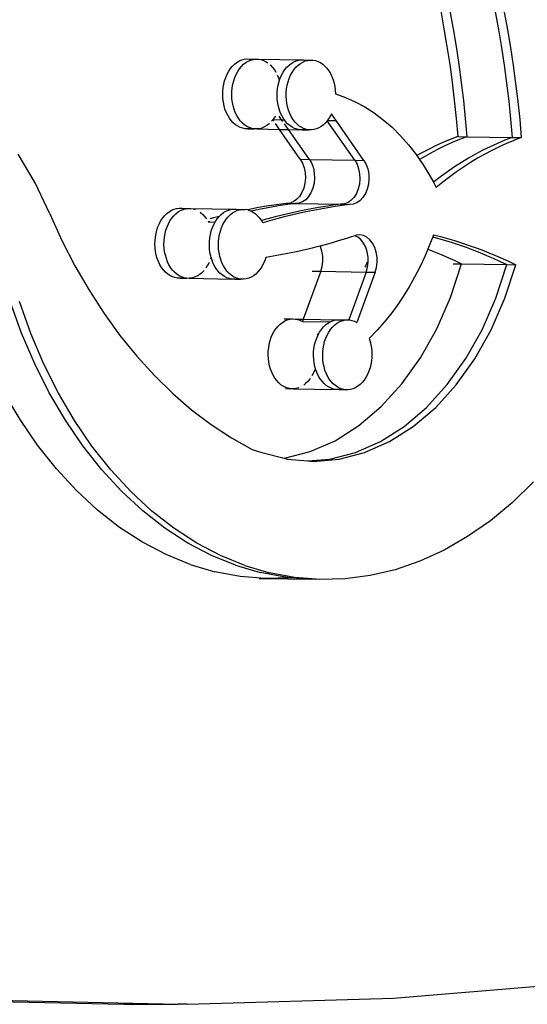
# Model space of a CAD drawing. Extents: x -3.56 to 1.35, y -2.63 to 2.7.
# Drawn here: x -0.61 to -0.53, y -1.15 to -0.99 of the extents above; entities that cross this region are included whole.
import ezdxf

# ---------------------------------------------------------------- set-up
doc = ezdxf.new("R2010")
doc.units = 0
doc.layers.get('0').update_dxf_attribs({"linetype": 'CONTINUOUS'})

msp = doc.modelspace()

# ---------------------------------------------------------------- linework, layer by layer
for p, q in [((-0.53954, -0.99142), (-0.53903, -0.99419)), ((-0.53812, -0.99145), (-0.53761, -0.99421)), ((-0.53102, -0.99157), (-0.53051, -0.99433)), ((-0.5296, -0.99159), (-0.52909, -0.99436)), ((-0.53903, -0.99419), (-0.53856, -0.99698)), ((-0.53761, -0.99421), (-0.53714, -0.997)), ((-0.53051, -0.99433), (-0.53004, -0.99712)), ((-0.52909, -0.99436), (-0.52862, -0.99714)), ((-0.53856, -0.99698), (-0.53813, -0.99978)), ((-0.53714, -0.997), (-0.53671, -0.9998)), ((-0.53004, -0.99712), (-0.52961, -0.99992)), ((-0.52862, -0.99714), (-0.52819, -0.99994)), ((-0.57145, -0.99947), (-0.57108, -0.99925)), ((-0.57108, -0.99925), (-0.57069, -0.99909)), ((-0.57069, -0.99909), (-0.57029, -0.99898)), ((-0.57029, -0.99898), (-0.56989, -0.99893)), ((-0.57003, -0.9995), (-0.56966, -0.99928)), ((-0.56989, -0.99893), (-0.56949, -0.99894)), ((-0.56966, -0.99928), (-0.56927, -0.99911)), ((-0.56949, -0.99894), (-0.56909, -0.99901)), ((-0.56949, -0.99894), (-0.56847, -0.99895)), ((-0.56927, -0.99911), (-0.56901, -0.99904)), ((-0.56909, -0.99901), (-0.56901, -0.99904)), ((-0.56901, -0.99904), (-0.56887, -0.999)), ((-0.56887, -0.999), (-0.56847, -0.99895)), ((-0.56847, -0.99895), (-0.56807, -0.99897)), ((-0.56807, -0.99897), (-0.56767, -0.99904)), ((-0.56807, -0.99897), (-0.56137, -0.99907)), ((-0.56767, -0.99904), (-0.56727, -0.99917)), ((-0.56727, -0.99917), (-0.56689, -0.99936)), ((-0.56689, -0.99936), (-0.5666, -0.99956)), ((-0.56293, -0.99962), (-0.56256, -0.9994)), ((-0.56256, -0.9994), (-0.56217, -0.99923)), ((-0.56217, -0.99923), (-0.56177, -0.99912)), ((-0.56177, -0.99912), (-0.56137, -0.99907)), ((-0.56151, -0.99964), (-0.56114, -0.99942)), ((-0.56137, -0.99907), (-0.56097, -0.99909)), ((-0.56114, -0.99942), (-0.56075, -0.99925)), ((-0.56097, -0.99909), (-0.56057, -0.99916)), ((-0.56097, -0.99909), (-0.55995, -0.9991)), ((-0.56075, -0.99925), (-0.56049, -0.99918)), ((-0.56057, -0.99916), (-0.56049, -0.99918)), ((-0.56049, -0.99918), (-0.56035, -0.99915)), ((-0.56035, -0.99915), (-0.55995, -0.9991)), ((-0.55995, -0.9991), (-0.55955, -0.99911)), ((-0.55955, -0.99911), (-0.55915, -0.99918)), ((-0.55915, -0.99918), (-0.55875, -0.99931)), ((-0.55875, -0.99931), (-0.55837, -0.9995)), ((-0.57298, -1.00133), (-0.57273, -1.00087)), ((-0.57273, -1.00087), (-0.57245, -1.00045)), ((-0.57245, -1.00045), (-0.57214, -1.00008)), ((-0.57214, -1.00008), (-0.57181, -0.99975)), ((-0.57181, -0.99975), (-0.57145, -0.99947)), ((-0.57156, -1.00135), (-0.57131, -1.00089)), ((-0.57131, -1.00089), (-0.57103, -1.00048)), ((-0.57103, -1.00048), (-0.57072, -1.0001)), ((-0.57072, -1.0001), (-0.57039, -0.99977)), ((-0.57039, -0.99977), (-0.57003, -0.9995)), ((-0.56625, -0.99984), (-0.56619, -0.9999)), ((-0.56619, -0.9999), (-0.56587, -1.00025)), ((-0.56587, -1.00025), (-0.56558, -1.00064)), ((-0.56558, -1.00064), (-0.56537, -1.00099)), ((-0.56446, -1.00147), (-0.56421, -1.00101)), ((-0.56421, -1.00101), (-0.56393, -1.0006)), ((-0.56393, -1.0006), (-0.56362, -1.00022)), ((-0.56362, -1.00022), (-0.56329, -0.99989)), ((-0.56329, -0.99989), (-0.56293, -0.99962)), ((-0.56279, -1.00104), (-0.56251, -1.00062)), ((-0.56251, -1.00062), (-0.5622, -1.00024)), ((-0.5622, -1.00024), (-0.56187, -0.99992)), ((-0.56187, -0.99992), (-0.56151, -0.99964)), ((-0.55837, -0.9995), (-0.55801, -0.99975)), ((-0.55801, -0.99975), (-0.55767, -1.00004)), ((-0.55767, -1.00004), (-0.55735, -1.00039)), ((-0.55735, -1.00039), (-0.55706, -1.00078)), ((-0.55706, -1.00078), (-0.5568, -1.00122)), ((-0.53813, -0.99978), (-0.53775, -1.00259)), ((-0.53671, -0.9998), (-0.53633, -1.00261)), ((-0.52961, -0.99992), (-0.52923, -1.00273)), ((-0.52819, -0.99994), (-0.52781, -1.00276)), ((-0.57351, -1.00288), (-0.57337, -1.00234)), ((-0.57337, -1.00234), (-0.57319, -1.00182)), ((-0.57319, -1.00182), (-0.57298, -1.00133)), ((-0.57209, -1.0029), (-0.57195, -1.00236)), ((-0.57195, -1.00236), (-0.57177, -1.00184)), ((-0.57177, -1.00184), (-0.57156, -1.00135)), ((-0.56513, -1.00146), (-0.56509, -1.00154)), ((-0.56509, -1.00154), (-0.5649, -1.00205)), ((-0.56499, -1.00302), (-0.56485, -1.00248)), ((-0.5649, -1.00205), (-0.56481, -1.00236)), ((-0.56485, -1.00248), (-0.56481, -1.00236)), ((-0.56481, -1.00236), (-0.56467, -1.00196)), ((-0.56467, -1.00196), (-0.56446, -1.00147)), ((-0.56357, -1.00304), (-0.56343, -1.0025)), ((-0.56343, -1.0025), (-0.56325, -1.00198)), ((-0.56325, -1.00198), (-0.56304, -1.00149)), ((-0.56304, -1.00149), (-0.56279, -1.00104)), ((-0.5568, -1.00122), (-0.55657, -1.00169)), ((-0.55657, -1.00169), (-0.55638, -1.00219)), ((-0.55638, -1.00219), (-0.55623, -1.00272)), ((-0.57367, -1.00458), (-0.57366, -1.004)), ((-0.57366, -1.004), (-0.5736, -1.00343)), ((-0.5736, -1.00343), (-0.57351, -1.00288)), ((-0.57225, -1.0046), (-0.57224, -1.00403)), ((-0.57224, -1.00403), (-0.57218, -1.00346)), ((-0.57218, -1.00346), (-0.57209, -1.0029)), ((-0.56514, -1.00415), (-0.56508, -1.00358)), ((-0.56508, -1.00358), (-0.56499, -1.00302)), ((-0.56372, -1.00417), (-0.56366, -1.0036)), ((-0.56366, -1.0036), (-0.56357, -1.00304)), ((-0.55623, -1.00272), (-0.55612, -1.00327)), ((-0.55612, -1.00327), (-0.55605, -1.00383)), ((-0.55605, -1.00383), (-0.55602, -1.0044)), ((-0.53775, -1.00259), (-0.53742, -1.00541)), ((-0.53633, -1.00261), (-0.536, -1.00544)), ((-0.52923, -1.00273), (-0.5289, -1.00556)), ((-0.52781, -1.00276), (-0.52748, -1.00558)), ((-0.57364, -1.00515), (-0.57367, -1.00458)), ((-0.57357, -1.00571), (-0.57364, -1.00515)), ((-0.57222, -1.00517), (-0.57225, -1.0046)), ((-0.57215, -1.00574), (-0.57222, -1.00517)), ((-0.56515, -1.00472), (-0.56514, -1.00415)), ((-0.56512, -1.00529), (-0.56515, -1.00472)), ((-0.56505, -1.00586), (-0.56512, -1.00529)), ((-0.56373, -1.00474), (-0.56372, -1.00417)), ((-0.5637, -1.00532), (-0.56373, -1.00474)), ((-0.56363, -1.00588), (-0.5637, -1.00532)), ((-0.55602, -1.0044), (-0.55445, -1.00495)), ((-0.55445, -1.00495), (-0.55292, -1.00563)), ((-0.55292, -1.00563), (-0.55141, -1.00644)), ((-0.53742, -1.00541), (-0.53712, -1.00825)), ((-0.536, -1.00544), (-0.5357, -1.00827)), ((-0.5289, -1.00556), (-0.5286, -1.00839)), ((-0.52748, -1.00558), (-0.52718, -1.00842)), ((-0.57346, -1.00626), (-0.57357, -1.00571)), ((-0.57331, -1.00679), (-0.57346, -1.00626)), ((-0.57312, -1.00729), (-0.57331, -1.00679)), ((-0.57204, -1.00628), (-0.57215, -1.00574)), ((-0.57189, -1.00681), (-0.57204, -1.00628)), ((-0.5717, -1.00732), (-0.57189, -1.00681)), ((-0.56494, -1.0064), (-0.56505, -1.00586)), ((-0.56479, -1.00693), (-0.56494, -1.0064)), ((-0.5646, -1.00744), (-0.56479, -1.00693)), ((-0.56352, -1.00643), (-0.56363, -1.00588)), ((-0.56337, -1.00696), (-0.56352, -1.00643)), ((-0.56318, -1.00746), (-0.56337, -1.00696)), ((-0.55141, -1.00644), (-0.54995, -1.00738)), ((-0.57289, -1.00776), (-0.57312, -1.00729)), ((-0.57263, -1.0082), (-0.57289, -1.00776)), ((-0.57234, -1.00859), (-0.57263, -1.0082)), ((-0.57202, -1.00894), (-0.57234, -1.00859)), ((-0.57147, -1.00779), (-0.5717, -1.00732)), ((-0.57121, -1.00822), (-0.57147, -1.00779)), ((-0.57092, -1.00861), (-0.57121, -1.00822)), ((-0.5706, -1.00896), (-0.57092, -1.00861)), ((-0.56583, -1.00847), (-0.56602, -1.0087)), ((-0.5658, -1.00843), (-0.56583, -1.00847)), ((-0.56566, -1.0087), (-0.56583, -1.00847)), ((-0.56576, -1.00838), (-0.5658, -1.00843)), ((-0.5658, -1.00843), (-0.56444, -1.00845)), ((-0.56548, -1.00797), (-0.56576, -1.00838)), ((-0.56544, -1.00789), (-0.56548, -1.00797)), ((-0.56444, -1.00845), (-0.56482, -1.0079)), ((-0.56437, -1.00791), (-0.5646, -1.00744)), ((-0.56424, -1.00873), (-0.56444, -1.00845)), ((-0.56444, -1.00845), (-0.56402, -1.00846)), ((-0.56411, -1.00834), (-0.56437, -1.00791)), ((-0.56402, -1.00846), (-0.56411, -1.00834)), ((-0.56382, -1.00873), (-0.56402, -1.00846)), ((-0.56295, -1.00793), (-0.56318, -1.00746)), ((-0.56269, -1.00836), (-0.56295, -1.00793)), ((-0.5624, -1.00876), (-0.56269, -1.00836)), ((-0.55731, -1.00861), (-0.55755, -1.0089)), ((-0.55728, -1.00857), (-0.55731, -1.00861)), ((-0.553, -1.01479), (-0.55731, -1.00861)), ((-0.55724, -1.00853), (-0.55728, -1.00857)), ((-0.55728, -1.00857), (-0.55592, -1.0086)), ((-0.55696, -1.00811), (-0.55724, -1.00853)), ((-0.55671, -1.00765), (-0.55696, -1.00811)), ((-0.55666, -1.00753), (-0.55671, -1.00765)), ((-0.55592, -1.0086), (-0.55666, -1.00753)), ((-0.55158, -1.01482), (-0.55592, -1.0086)), ((-0.54995, -1.00738), (-0.54853, -1.00845)), ((-0.54853, -1.00845), (-0.54716, -1.00964)), ((-0.53712, -1.00825), (-0.53687, -1.0111)), ((-0.5357, -1.00827), (-0.53545, -1.01112)), ((-0.5286, -1.00839), (-0.52835, -1.01124)), ((-0.52718, -1.00842), (-0.52693, -1.01126)), ((-0.57168, -1.00923), (-0.57202, -1.00894)), ((-0.57132, -1.00948), (-0.57168, -1.00923)), ((-0.57094, -1.00967), (-0.57132, -1.00948)), ((-0.57054, -1.0098), (-0.57094, -1.00967)), ((-0.57026, -1.00926), (-0.5706, -1.00896)), ((-0.57014, -1.00987), (-0.57054, -1.0098)), ((-0.5699, -1.0095), (-0.57026, -1.00926)), ((-0.56974, -1.00988), (-0.57014, -1.00987)), ((-0.56952, -1.00969), (-0.5699, -1.0095)), ((-0.56934, -1.00983), (-0.56974, -1.00988)), ((-0.56974, -1.00988), (-0.56872, -1.00989)), ((-0.5692, -1.0098), (-0.56952, -1.00969)), ((-0.5692, -1.0098), (-0.56934, -1.00983)), ((-0.56912, -1.00982), (-0.5692, -1.0098)), ((-0.56872, -1.00989), (-0.56912, -1.00982)), ((-0.56832, -1.0099), (-0.56872, -1.00989)), ((-0.56792, -1.00986), (-0.56832, -1.0099)), ((-0.56832, -1.0099), (-0.56478, -1.00996)), ((-0.56752, -1.00975), (-0.56792, -1.00986)), ((-0.56713, -1.00958), (-0.56752, -1.00975)), ((-0.56676, -1.00936), (-0.56713, -1.00958)), ((-0.5664, -1.00909), (-0.56676, -1.00936)), ((-0.56635, -1.00903), (-0.5664, -1.00909)), ((-0.56478, -1.00996), (-0.56542, -1.00905)), ((-0.56152, -1.01465), (-0.56478, -1.00996)), ((-0.56478, -1.00996), (-0.56336, -1.00999)), ((-0.56336, -1.00999), (-0.564, -1.00907)), ((-0.5635, -1.00908), (-0.56382, -1.00873)), ((-0.56316, -1.00938), (-0.5635, -1.00908)), ((-0.5601, -1.01467), (-0.56336, -1.00999)), ((-0.56336, -1.00999), (-0.56162, -1.01001)), ((-0.5628, -1.00962), (-0.56316, -1.00938)), ((-0.56242, -1.00981), (-0.5628, -1.00962)), ((-0.56202, -1.00994), (-0.56242, -1.00981)), ((-0.56208, -1.0091), (-0.5624, -1.00876)), ((-0.56174, -1.0094), (-0.56208, -1.0091)), ((-0.56162, -1.01001), (-0.56202, -1.00994)), ((-0.56138, -1.00964), (-0.56174, -1.0094)), ((-0.56122, -1.01002), (-0.56162, -1.01001)), ((-0.561, -1.00983), (-0.56138, -1.00964)), ((-0.56082, -1.00998), (-0.56122, -1.01002)), ((-0.56122, -1.01002), (-0.5602, -1.01004)), ((-0.56068, -1.00994), (-0.561, -1.00983)), ((-0.56068, -1.00994), (-0.56082, -1.00998)), ((-0.5606, -1.00996), (-0.56068, -1.00994)), ((-0.5602, -1.01004), (-0.5606, -1.00996)), ((-0.5598, -1.01005), (-0.5602, -1.01004)), ((-0.5594, -1.01), (-0.5598, -1.01005)), ((-0.559, -1.00989), (-0.5594, -1.01)), ((-0.55861, -1.00973), (-0.559, -1.00989)), ((-0.55824, -1.0095), (-0.55861, -1.00973)), ((-0.55788, -1.00923), (-0.55824, -1.0095)), ((-0.55755, -1.0089), (-0.55788, -1.00923)), ((-0.54716, -1.00964), (-0.54584, -1.01095)), ((-0.54584, -1.01095), (-0.54459, -1.01237)), ((-0.53804, -1.01154), (-0.53919, -1.01202)), ((-0.53687, -1.0111), (-0.53804, -1.01154)), ((-0.53662, -1.01156), (-0.53777, -1.01204)), ((-0.53687, -1.0111), (-0.53545, -1.01112)), ((-0.53545, -1.01112), (-0.53662, -1.01156)), ((-0.53545, -1.01112), (-0.52835, -1.01124)), ((-0.52952, -1.01168), (-0.53067, -1.01216)), ((-0.52835, -1.01124), (-0.52952, -1.01168)), ((-0.5281, -1.01171), (-0.52925, -1.01219)), ((-0.52835, -1.01124), (-0.52693, -1.01126)), ((-0.52693, -1.01126), (-0.5281, -1.01171)), ((-0.54459, -1.01237), (-0.5434, -1.0139)), ((-0.54147, -1.0131), (-0.5426, -1.0137)), ((-0.54034, -1.01254), (-0.54147, -1.0131)), ((-0.54005, -1.01312), (-0.54118, -1.01372)), ((-0.53919, -1.01202), (-0.54034, -1.01254)), ((-0.53892, -1.01256), (-0.54005, -1.01312)), ((-0.53777, -1.01204), (-0.53892, -1.01256)), ((-0.53295, -1.01324), (-0.53408, -1.01384)), ((-0.53182, -1.01268), (-0.53295, -1.01324)), ((-0.53153, -1.01327), (-0.53266, -1.01386)), ((-0.53067, -1.01216), (-0.53182, -1.01268)), ((-0.5304, -1.01271), (-0.53153, -1.01327)), ((-0.52925, -1.01219), (-0.5304, -1.01271)), ((-0.60304, -1.01835), (-0.60568, -1.01383)), ((-0.56152, -1.01465), (-0.56116, -1.01528)), ((-0.56152, -1.01465), (-0.5601, -1.01467)), ((-0.5601, -1.01467), (-0.55974, -1.0153)), ((-0.5601, -1.01467), (-0.553, -1.01479)), ((-0.553, -1.01479), (-0.55264, -1.01542)), ((-0.553, -1.01479), (-0.55158, -1.01482)), ((-0.55158, -1.01482), (-0.55122, -1.01545)), ((-0.5434, -1.0139), (-0.54327, -1.01408)), ((-0.5426, -1.0137), (-0.54327, -1.01408)), ((-0.54327, -1.01408), (-0.54285, -1.01469)), ((-0.5423, -1.01435), (-0.54285, -1.01469)), ((-0.54285, -1.01469), (-0.54227, -1.01553)), ((-0.54118, -1.01372), (-0.5423, -1.01435)), ((-0.5352, -1.01447), (-0.53631, -1.01514)), ((-0.53408, -1.01384), (-0.5352, -1.01447)), ((-0.53378, -1.0145), (-0.53489, -1.01517)), ((-0.53266, -1.01386), (-0.53378, -1.0145)), ((-0.56116, -1.01528), (-0.5609, -1.016)), ((-0.5609, -1.016), (-0.56075, -1.01677)), ((-0.55974, -1.0153), (-0.55948, -1.01602)), ((-0.55948, -1.01602), (-0.55933, -1.0168)), ((-0.55264, -1.01542), (-0.55239, -1.01614)), ((-0.55239, -1.01614), (-0.55223, -1.01692)), ((-0.55122, -1.01545), (-0.55097, -1.01616)), ((-0.55097, -1.01616), (-0.55081, -1.01694)), ((-0.54227, -1.01553), (-0.54122, -1.01725)), ((-0.53741, -1.01585), (-0.53849, -1.0166)), ((-0.53631, -1.01514), (-0.53741, -1.01585)), ((-0.53599, -1.01588), (-0.53707, -1.01662)), ((-0.53489, -1.01517), (-0.53599, -1.01588)), ((-0.56071, -1.01758), (-0.56079, -1.01838)), ((-0.56075, -1.01677), (-0.56071, -1.01758)), ((-0.55929, -1.0176), (-0.55937, -1.01841)), ((-0.55933, -1.0168), (-0.55929, -1.0176)), ((-0.5522, -1.01772), (-0.55227, -1.01853)), ((-0.55223, -1.01692), (-0.5522, -1.01772)), ((-0.55078, -1.01775), (-0.55085, -1.01855)), ((-0.55081, -1.01694), (-0.55078, -1.01775)), ((-0.54122, -1.01725), (-0.54069, -1.01824)), ((-0.53956, -1.01738), (-0.54062, -1.01819)), ((-0.53849, -1.0166), (-0.53956, -1.01738)), ((-0.53814, -1.0174), (-0.5392, -1.01821)), ((-0.53707, -1.01662), (-0.53814, -1.0174)), ((-0.60073, -1.02321), (-0.60304, -1.01835)), ((-0.56098, -1.01915), (-0.56127, -1.01986)), ((-0.56079, -1.01838), (-0.56098, -1.01915)), ((-0.55956, -1.01918), (-0.55985, -1.01988)), ((-0.55937, -1.01841), (-0.55956, -1.01918)), ((-0.55246, -1.0193), (-0.55275, -1.02)), ((-0.55227, -1.01853), (-0.55246, -1.0193)), ((-0.55104, -1.01932), (-0.55133, -1.02002)), ((-0.55085, -1.01855), (-0.55104, -1.01932)), ((-0.54062, -1.01819), (-0.54069, -1.01824)), ((-0.54069, -1.01824), (-0.54025, -1.01907)), ((-0.5392, -1.01821), (-0.54025, -1.01907)), ((-0.5621, -1.02095), (-0.56262, -1.02131)), ((-0.56165, -1.02046), (-0.5621, -1.02095)), ((-0.56127, -1.01986), (-0.56165, -1.02046)), ((-0.56068, -1.02098), (-0.5612, -1.02133)), ((-0.56023, -1.02049), (-0.56068, -1.02098)), ((-0.55985, -1.01988), (-0.56023, -1.02049)), ((-0.55313, -1.02061), (-0.55359, -1.0211)), ((-0.55275, -1.02), (-0.55313, -1.02061)), ((-0.55171, -1.02063), (-0.55217, -1.02112)), ((-0.55133, -1.02002), (-0.55171, -1.02063)), ((-0.58168, -1.02264), (-0.58129, -1.02248)), ((-0.58129, -1.02248), (-0.5809, -1.02237)), ((-0.5809, -1.02237), (-0.58049, -1.02232)), ((-0.58049, -1.02232), (-0.58009, -1.02233)), ((-0.58026, -1.02267), (-0.57987, -1.0225)), ((-0.58009, -1.02233), (-0.57969, -1.02241)), ((-0.58009, -1.02233), (-0.57907, -1.02235)), ((-0.57987, -1.0225), (-0.57969, -1.02241)), ((-0.57969, -1.02241), (-0.57961, -1.02243)), ((-0.57961, -1.02243), (-0.57948, -1.02239)), ((-0.57948, -1.02239), (-0.57907, -1.02235)), ((-0.57907, -1.02235), (-0.57867, -1.02236)), ((-0.57867, -1.02236), (-0.57827, -1.02243)), ((-0.57867, -1.02236), (-0.57197, -1.02247)), ((-0.57827, -1.02243), (-0.57796, -1.02253)), ((-0.57277, -1.02262), (-0.57238, -1.02251)), ((-0.57238, -1.02251), (-0.57197, -1.02247)), ((-0.57197, -1.02247), (-0.57157, -1.02248)), ((-0.57157, -1.02248), (-0.57117, -1.02255)), ((-0.57157, -1.02248), (-0.57055, -1.02249)), ((-0.57135, -1.02264), (-0.57117, -1.02255)), ((-0.57117, -1.02255), (-0.57109, -1.02257)), ((-0.57109, -1.02257), (-0.57096, -1.02254)), ((-0.57096, -1.02254), (-0.57055, -1.02249)), ((-0.57055, -1.02249), (-0.57015, -1.0225)), ((-0.56975, -1.02257), (-0.57015, -1.0225)), ((-0.56945, -1.0225), (-0.56975, -1.02257)), ((-0.56975, -1.02257), (-0.56936, -1.0227)), ((-0.56831, -1.02228), (-0.56945, -1.0225)), ((-0.56803, -1.02252), (-0.56917, -1.02276)), ((-0.56717, -1.02207), (-0.56831, -1.02228)), ((-0.56689, -1.0223), (-0.56803, -1.02252)), ((-0.56603, -1.02188), (-0.56717, -1.02207)), ((-0.56575, -1.0221), (-0.56689, -1.0223)), ((-0.56489, -1.02171), (-0.56603, -1.02188)), ((-0.56461, -1.02191), (-0.56575, -1.0221)), ((-0.56375, -1.02155), (-0.56489, -1.02171)), ((-0.56347, -1.02173), (-0.56461, -1.02191)), ((-0.56318, -1.02151), (-0.56375, -1.02155)), ((-0.56375, -1.02155), (-0.56233, -1.02157)), ((-0.56233, -1.02157), (-0.56347, -1.02173)), ((-0.56262, -1.02131), (-0.56318, -1.02151)), ((-0.56176, -1.02153), (-0.56233, -1.02157)), ((-0.56233, -1.02157), (-0.55523, -1.02169)), ((-0.5612, -1.02133), (-0.56176, -1.02153)), ((-0.55979, -1.02242), (-0.56093, -1.02264)), ((-0.55865, -1.02222), (-0.55979, -1.02242)), ((-0.55837, -1.02245), (-0.55951, -1.02267)), ((-0.55751, -1.02203), (-0.55865, -1.02222)), ((-0.55723, -1.02224), (-0.55837, -1.02245)), ((-0.55637, -1.02185), (-0.55751, -1.02203)), ((-0.55609, -1.02205), (-0.55723, -1.02224)), ((-0.55523, -1.02169), (-0.55637, -1.02185)), ((-0.55495, -1.02187), (-0.55609, -1.02205)), ((-0.55466, -1.02165), (-0.55523, -1.02169)), ((-0.55523, -1.02169), (-0.55381, -1.02171)), ((-0.55381, -1.02171), (-0.55495, -1.02187)), ((-0.5541, -1.02145), (-0.55466, -1.02165)), ((-0.55359, -1.0211), (-0.5541, -1.02145)), ((-0.55324, -1.02167), (-0.55381, -1.02171)), ((-0.55268, -1.02147), (-0.55324, -1.02167)), ((-0.55217, -1.02112), (-0.55268, -1.02147)), ((-0.60073, -1.02321), (-0.59884, -1.02736)), ((-0.58333, -1.02426), (-0.58305, -1.02384)), ((-0.58305, -1.02384), (-0.58275, -1.02347)), ((-0.58275, -1.02347), (-0.58241, -1.02314)), ((-0.58241, -1.02314), (-0.58206, -1.02286)), ((-0.58206, -1.02286), (-0.58168, -1.02264)), ((-0.58192, -1.02429), (-0.58164, -1.02387)), ((-0.58164, -1.02387), (-0.58133, -1.02349)), ((-0.58133, -1.02349), (-0.58099, -1.02317)), ((-0.58099, -1.02317), (-0.58064, -1.02289)), ((-0.58064, -1.02289), (-0.58026, -1.02267)), ((-0.5772, -1.02295), (-0.57713, -1.02299)), ((-0.57713, -1.02299), (-0.57679, -1.02329)), ((-0.57679, -1.02329), (-0.57647, -1.02364)), ((-0.57647, -1.02364), (-0.57623, -1.02396)), ((-0.57512, -1.02382), (-0.57567, -1.02397)), ((-0.57423, -1.02361), (-0.57512, -1.02382)), ((-0.57482, -1.0244), (-0.57454, -1.02399)), ((-0.57454, -1.02399), (-0.57423, -1.02361)), ((-0.57419, -1.02358), (-0.57423, -1.02361)), ((-0.57419, -1.02358), (-0.57389, -1.02328)), ((-0.57389, -1.02328), (-0.57354, -1.02301)), ((-0.57354, -1.02301), (-0.57316, -1.02279)), ((-0.5734, -1.02443), (-0.57312, -1.02401)), ((-0.57316, -1.02279), (-0.57277, -1.02262)), ((-0.57312, -1.02401), (-0.57281, -1.02364)), ((-0.57281, -1.02364), (-0.57247, -1.02331)), ((-0.57247, -1.02331), (-0.57212, -1.02303)), ((-0.57212, -1.02303), (-0.57174, -1.02281)), ((-0.57174, -1.02281), (-0.57135, -1.02264)), ((-0.56936, -1.0227), (-0.56922, -1.02277)), ((-0.56917, -1.02276), (-0.56922, -1.02277)), ((-0.56917, -1.02276), (-0.56898, -1.02289)), ((-0.56898, -1.02289), (-0.56861, -1.02314)), ((-0.56861, -1.02314), (-0.56827, -1.02343)), ((-0.56827, -1.02343), (-0.56795, -1.02378)), ((-0.56795, -1.02378), (-0.56766, -1.02417)), ((-0.5666, -1.02396), (-0.56762, -1.02424)), ((-0.56547, -1.02367), (-0.5666, -1.02396)), ((-0.56518, -1.02399), (-0.56631, -1.0243)), ((-0.56434, -1.02339), (-0.56547, -1.02367)), ((-0.56405, -1.02369), (-0.56518, -1.02399)), ((-0.56321, -1.02313), (-0.56434, -1.02339)), ((-0.56292, -1.02342), (-0.56405, -1.02369)), ((-0.56207, -1.02288), (-0.56321, -1.02313)), ((-0.56179, -1.02315), (-0.56292, -1.02342)), ((-0.56093, -1.02264), (-0.56207, -1.02288)), ((-0.56065, -1.0229), (-0.56179, -1.02315)), ((-0.55951, -1.02267), (-0.56065, -1.0229)), ((-0.58397, -1.02573), (-0.5838, -1.02521)), ((-0.5838, -1.02521), (-0.58358, -1.02472)), ((-0.58358, -1.02472), (-0.58333, -1.02426)), ((-0.58255, -1.02575), (-0.58238, -1.02523)), ((-0.58238, -1.02523), (-0.58216, -1.02474)), ((-0.58216, -1.02474), (-0.58192, -1.02429)), ((-0.57597, -1.02439), (-0.57592, -1.02446)), ((-0.57566, -1.02439), (-0.57592, -1.02446)), ((-0.57592, -1.02446), (-0.57486, -1.02448)), ((-0.57545, -1.02587), (-0.57528, -1.02535)), ((-0.57528, -1.02535), (-0.57506, -1.02486)), ((-0.57506, -1.02486), (-0.57486, -1.02448)), ((-0.57486, -1.02448), (-0.57482, -1.0244)), ((-0.57403, -1.0259), (-0.57386, -1.02538)), ((-0.57386, -1.02538), (-0.57364, -1.02489)), ((-0.57364, -1.02489), (-0.5734, -1.02443)), ((-0.56766, -1.02417), (-0.56762, -1.02424)), ((-0.56762, -1.02424), (-0.5674, -1.02461)), ((-0.56631, -1.0243), (-0.5674, -1.02461)), ((-0.58426, -1.0274), (-0.58421, -1.02683)), ((-0.58421, -1.02683), (-0.58411, -1.02627)), ((-0.58411, -1.02627), (-0.58397, -1.02573)), ((-0.58284, -1.02742), (-0.58279, -1.02685)), ((-0.58279, -1.02685), (-0.58269, -1.02629)), ((-0.58269, -1.02629), (-0.58255, -1.02575)), ((-0.57574, -1.02754), (-0.57569, -1.02697)), ((-0.57569, -1.02697), (-0.57559, -1.02641)), ((-0.57559, -1.02641), (-0.57545, -1.02587)), ((-0.57432, -1.02756), (-0.57427, -1.027)), ((-0.57427, -1.027), (-0.57417, -1.02644)), ((-0.57417, -1.02644), (-0.57403, -1.0259)), ((-0.55445, -1.02711), (-0.55558, -1.02745)), ((-0.55333, -1.02676), (-0.55445, -1.02711)), ((-0.55297, -1.02662), (-0.55333, -1.02676)), ((-0.55278, -1.02654), (-0.55297, -1.02662)), ((-0.55253, -1.02683), (-0.55297, -1.02662)), ((-0.55221, -1.02649), (-0.55278, -1.02654)), ((-0.55204, -1.02724), (-0.55253, -1.02683)), ((-0.55164, -1.02659), (-0.55221, -1.02649)), ((-0.55111, -1.02686), (-0.55164, -1.02659)), ((-0.55062, -1.02727), (-0.55111, -1.02686)), ((-0.54078, -1.0268), (-0.54133, -1.02822)), ((-0.54066, -1.02649), (-0.54078, -1.0268)), ((-0.54078, -1.0268), (-0.5399, -1.02704)), ((-0.54066, -1.02649), (-0.53957, -1.02677)), ((-0.5399, -1.02704), (-0.53881, -1.02736)), ((-0.53957, -1.02677), (-0.53848, -1.02707)), ((-0.53848, -1.02707), (-0.53739, -1.02739)), ((-0.59884, -1.02736), (-0.5968, -1.03135)), ((-0.58428, -1.02797), (-0.58426, -1.0274)), ((-0.58425, -1.02854), (-0.58428, -1.02797)), ((-0.58418, -1.0291), (-0.58425, -1.02854)), ((-0.58286, -1.02799), (-0.58284, -1.02742)), ((-0.58283, -1.02857), (-0.58286, -1.02799)), ((-0.58276, -1.02913), (-0.58283, -1.02857)), ((-0.57576, -1.02811), (-0.57574, -1.02754)), ((-0.57573, -1.02868), (-0.57576, -1.02811)), ((-0.57566, -1.02925), (-0.57573, -1.02868)), ((-0.57434, -1.02814), (-0.57432, -1.02756)), ((-0.57431, -1.02871), (-0.57434, -1.02814)), ((-0.57424, -1.02927), (-0.57431, -1.02871)), ((-0.5601, -1.02866), (-0.56123, -1.02893)), ((-0.55968, -1.02856), (-0.5601, -1.02866)), ((-0.55896, -1.02838), (-0.55968, -1.02856)), ((-0.55842, -1.02824), (-0.55896, -1.02838)), ((-0.55783, -1.02808), (-0.55842, -1.02824)), ((-0.55838, -1.02832), (-0.55842, -1.02824)), ((-0.55815, -1.02905), (-0.55838, -1.02832)), ((-0.5567, -1.02777), (-0.55783, -1.02808)), ((-0.55558, -1.02745), (-0.5567, -1.02777)), ((-0.55162, -1.02779), (-0.55204, -1.02724)), ((-0.55128, -1.02844), (-0.55162, -1.02779)), ((-0.55105, -1.02917), (-0.55128, -1.02844)), ((-0.5502, -1.02781), (-0.55062, -1.02727)), ((-0.54986, -1.02846), (-0.5502, -1.02781)), ((-0.54963, -1.02919), (-0.54986, -1.02846)), ((-0.54155, -1.02874), (-0.54204, -1.0299)), ((-0.54133, -1.02822), (-0.54155, -1.02874)), ((-0.54155, -1.02874), (-0.54053, -1.02914)), ((-0.53881, -1.02736), (-0.53773, -1.0277)), ((-0.53773, -1.0277), (-0.53665, -1.02806)), ((-0.53739, -1.02739), (-0.53631, -1.02772)), ((-0.53665, -1.02806), (-0.53557, -1.02844)), ((-0.53631, -1.02772), (-0.53523, -1.02808)), ((-0.53557, -1.02844), (-0.5345, -1.02884)), ((-0.53523, -1.02808), (-0.53415, -1.02846)), ((-0.53415, -1.02846), (-0.53308, -1.02886)), ((-0.58406, -1.02965), (-0.58418, -1.0291)), ((-0.58391, -1.03018), (-0.58406, -1.02965)), ((-0.58372, -1.03068), (-0.58391, -1.03018)), ((-0.58264, -1.02968), (-0.58276, -1.02913)), ((-0.58249, -1.03021), (-0.58264, -1.02968)), ((-0.5823, -1.03071), (-0.58249, -1.03021)), ((-0.57555, -1.0298), (-0.57566, -1.02925)), ((-0.57548, -1.03001), (-0.57559, -1.03032)), ((-0.57548, -1.03001), (-0.57555, -1.0298)), ((-0.57539, -1.03033), (-0.57548, -1.03001)), ((-0.57413, -1.02982), (-0.57424, -1.02927)), ((-0.57397, -1.03035), (-0.57413, -1.02982)), ((-0.56692, -1.03004), (-0.5671, -1.03056)), ((-0.56578, -1.02984), (-0.56692, -1.03004)), ((-0.56464, -1.02964), (-0.56578, -1.02984)), ((-0.5635, -1.02941), (-0.56464, -1.02964)), ((-0.56237, -1.02918), (-0.5635, -1.02941)), ((-0.56123, -1.02893), (-0.56237, -1.02918)), ((-0.55802, -1.02984), (-0.55815, -1.02905)), ((-0.55801, -1.03065), (-0.55802, -1.02984)), ((-0.55092, -1.02996), (-0.55105, -1.02917)), ((-0.55091, -1.03077), (-0.55092, -1.02996)), ((-0.5495, -1.02998), (-0.54963, -1.02919)), ((-0.54949, -1.03079), (-0.5495, -1.02998)), ((-0.54204, -1.0299), (-0.54281, -1.03153)), ((-0.54053, -1.02914), (-0.53947, -1.02958)), ((-0.53947, -1.02958), (-0.53841, -1.03004)), ((-0.53841, -1.03004), (-0.53735, -1.03053)), ((-0.5345, -1.02884), (-0.53343, -1.02926)), ((-0.53343, -1.02926), (-0.53237, -1.0297)), ((-0.53308, -1.02886), (-0.53201, -1.02928)), ((-0.53237, -1.0297), (-0.53131, -1.03016)), ((-0.53201, -1.02928), (-0.53095, -1.02973)), ((-0.53131, -1.03016), (-0.53025, -1.03064)), ((-0.53095, -1.02973), (-0.52989, -1.03019)), ((-0.52989, -1.03019), (-0.52883, -1.03067)), ((-0.5968, -1.03135), (-0.59459, -1.03517)), ((-0.5835, -1.03116), (-0.58372, -1.03068)), ((-0.58324, -1.03159), (-0.5835, -1.03116)), ((-0.58294, -1.03198), (-0.58324, -1.03159)), ((-0.58208, -1.03118), (-0.5823, -1.03071)), ((-0.58182, -1.03161), (-0.58208, -1.03118)), ((-0.58152, -1.03201), (-0.58182, -1.03161)), ((-0.57608, -1.03136), (-0.57631, -1.03171)), ((-0.57583, -1.0309), (-0.57608, -1.03136)), ((-0.5758, -1.03082), (-0.57583, -1.0309)), ((-0.5752, -1.03083), (-0.57539, -1.03033)), ((-0.57498, -1.0313), (-0.5752, -1.03083)), ((-0.57472, -1.03173), (-0.57498, -1.0313)), ((-0.57443, -1.03213), (-0.57472, -1.03173)), ((-0.57378, -1.03085), (-0.57397, -1.03035)), ((-0.57356, -1.03132), (-0.57378, -1.03085)), ((-0.5733, -1.03176), (-0.57356, -1.03132)), ((-0.57301, -1.03215), (-0.5733, -1.03176)), ((-0.56756, -1.0315), (-0.56784, -1.03192)), ((-0.56731, -1.03105), (-0.56756, -1.0315)), ((-0.5671, -1.03056), (-0.56731, -1.03105)), ((-0.55831, -1.0322), (-0.55811, -1.03144)), ((-0.55811, -1.03144), (-0.55801, -1.03065)), ((-0.55133, -1.03139), (-0.55141, -1.03156)), ((-0.55103, -1.03076), (-0.55133, -1.03139)), ((-0.55121, -1.03232), (-0.55101, -1.03156)), ((-0.55101, -1.03156), (-0.55091, -1.03077)), ((-0.54979, -1.03234), (-0.54959, -1.03159)), ((-0.54959, -1.03159), (-0.54949, -1.03079)), ((-0.54281, -1.03153), (-0.54362, -1.03312)), ((-0.53802, -1.03629), (-0.5363, -1.03103)), ((-0.53757, -1.03101), (-0.5363, -1.03103)), ((-0.53735, -1.03053), (-0.5363, -1.03103)), ((-0.5363, -1.03103), (-0.5292, -1.03115)), ((-0.53092, -1.03641), (-0.5292, -1.03115)), ((-0.53025, -1.03064), (-0.5292, -1.03115)), ((-0.5295, -1.03643), (-0.52778, -1.03117)), ((-0.5292, -1.03115), (-0.52778, -1.03117)), ((-0.52883, -1.03067), (-0.52778, -1.03117)), ((-0.58263, -1.03233), (-0.58294, -1.03198)), ((-0.58228, -1.03263), (-0.58263, -1.03233)), ((-0.58192, -1.03287), (-0.58228, -1.03263)), ((-0.58154, -1.03306), (-0.58192, -1.03287)), ((-0.58115, -1.03319), (-0.58154, -1.03306)), ((-0.58121, -1.03235), (-0.58152, -1.03201)), ((-0.58086, -1.03265), (-0.58121, -1.03235)), ((-0.58075, -1.03326), (-0.58115, -1.03319)), ((-0.5805, -1.03289), (-0.58086, -1.03265)), ((-0.58034, -1.03327), (-0.58075, -1.03326)), ((-0.58012, -1.03308), (-0.5805, -1.03289)), ((-0.57994, -1.03323), (-0.58034, -1.03327)), ((-0.58034, -1.03327), (-0.57933, -1.03329)), ((-0.5798, -1.03319), (-0.58012, -1.03308)), ((-0.5798, -1.03319), (-0.57994, -1.03323)), ((-0.57973, -1.03321), (-0.5798, -1.03319)), ((-0.57933, -1.03329), (-0.57973, -1.03321)), ((-0.57892, -1.0333), (-0.57933, -1.03329)), ((-0.57892, -1.0333), (-0.57889, -1.03329)), ((-0.57852, -1.03325), (-0.57889, -1.03329)), ((-0.57889, -1.03329), (-0.57223, -1.03341)), ((-0.57812, -1.03314), (-0.57852, -1.03325)), ((-0.57774, -1.03298), (-0.57812, -1.03314)), ((-0.57736, -1.03276), (-0.57774, -1.03298)), ((-0.577, -1.03248), (-0.57736, -1.03276)), ((-0.57667, -1.03215), (-0.577, -1.03248)), ((-0.57662, -1.03209), (-0.57667, -1.03215)), ((-0.57411, -1.03247), (-0.57443, -1.03213)), ((-0.57376, -1.03277), (-0.57411, -1.03247)), ((-0.5734, -1.03301), (-0.57376, -1.03277)), ((-0.57302, -1.0332), (-0.5734, -1.03301)), ((-0.57263, -1.03333), (-0.57302, -1.0332)), ((-0.57269, -1.0325), (-0.57301, -1.03215)), ((-0.57234, -1.03279), (-0.57269, -1.0325)), ((-0.57223, -1.03341), (-0.57263, -1.03333)), ((-0.57198, -1.03304), (-0.57234, -1.03279)), ((-0.5716, -1.03323), (-0.57198, -1.03304)), ((-0.57128, -1.03333), (-0.5716, -1.03323)), ((-0.57128, -1.03333), (-0.57137, -1.03336)), ((-0.57121, -1.03336), (-0.57128, -1.03333)), ((-0.57081, -1.03343), (-0.57121, -1.03336)), ((-0.57, -1.03339), (-0.5704, -1.03344)), ((-0.5696, -1.03329), (-0.57, -1.03339)), ((-0.56922, -1.03312), (-0.5696, -1.03329)), ((-0.56884, -1.0329), (-0.56922, -1.03312)), ((-0.56849, -1.03262), (-0.56884, -1.0329)), ((-0.56815, -1.0323), (-0.56849, -1.03262)), ((-0.56784, -1.03192), (-0.56815, -1.0323)), ((-0.55831, -1.0322), (-0.56105, -1.03968)), ((-0.55967, -1.03218), (-0.55831, -1.0322)), ((-0.55831, -1.0322), (-0.55121, -1.03232)), ((-0.55121, -1.03232), (-0.55395, -1.03981)), ((-0.54979, -1.03234), (-0.55267, -1.0402)), ((-0.55121, -1.03232), (-0.54979, -1.03234)), ((-0.54362, -1.03312), (-0.54449, -1.03465)), ((-0.57182, -1.03342), (-0.57223, -1.03341)), ((-0.57179, -1.03341), (-0.57182, -1.03342)), ((-0.57179, -1.03341), (-0.57081, -1.03343)), ((-0.5704, -1.03344), (-0.57081, -1.03343)), ((-0.54449, -1.03465), (-0.5454, -1.03612)), ((-0.59459, -1.03517), (-0.59224, -1.03881)), ((-0.5454, -1.03612), (-0.54636, -1.03754)), ((-0.54016, -1.04122), (-0.53802, -1.03629)), ((-0.53306, -1.04134), (-0.53092, -1.03641)), ((-0.53164, -1.04136), (-0.5295, -1.03643)), ((-0.60514, -1.04191), (-0.60692, -1.03691)), ((-0.60372, -1.04193), (-0.6055, -1.03694)), ((-0.54636, -1.03754), (-0.54736, -1.0389)), ((-0.59224, -1.03881), (-0.58975, -1.04225)), ((-0.54736, -1.0389), (-0.5484, -1.04019)), ((-0.56532, -1.04118), (-0.56501, -1.0408)), ((-0.56501, -1.0408), (-0.56468, -1.04047)), ((-0.56468, -1.04047), (-0.56432, -1.0402)), ((-0.56432, -1.0402), (-0.56395, -1.03998)), ((-0.56407, -1.03963), (-0.56276, -1.03966)), ((-0.56395, -1.03998), (-0.56356, -1.03981)), ((-0.56356, -1.03981), (-0.56316, -1.0397)), ((-0.56316, -1.0397), (-0.56276, -1.03966)), ((-0.56276, -1.03966), (-0.56235, -1.03967)), ((-0.56235, -1.03967), (-0.56196, -1.03974)), ((-0.56235, -1.03967), (-0.56105, -1.03968)), ((-0.56196, -1.03974), (-0.56157, -1.03987)), ((-0.56157, -1.03987), (-0.56119, -1.04006)), ((-0.56105, -1.03968), (-0.56119, -1.04006)), ((-0.56119, -1.04006), (-0.557, -1.04013)), ((-0.56105, -1.03968), (-0.55566, -1.03978)), ((-0.55822, -1.0413), (-0.55791, -1.04092)), ((-0.55791, -1.04092), (-0.55758, -1.04059)), ((-0.55758, -1.04059), (-0.55722, -1.04032)), ((-0.55722, -1.04032), (-0.5571, -1.04025)), ((-0.557, -1.04013), (-0.5571, -1.04025)), ((-0.5571, -1.04025), (-0.55691, -1.04013)), ((-0.557, -1.04013), (-0.55691, -1.04013)), ((-0.55691, -1.04013), (-0.55685, -1.0401)), ((-0.55685, -1.0401), (-0.55646, -1.03993)), ((-0.5568, -1.04132), (-0.55649, -1.04095)), ((-0.55649, -1.04095), (-0.55616, -1.04062)), ((-0.55646, -1.03993), (-0.55606, -1.03982)), ((-0.55616, -1.04062), (-0.5558, -1.04034)), ((-0.55606, -1.03982), (-0.55566, -1.03978)), ((-0.5558, -1.04034), (-0.55543, -1.04012)), ((-0.55566, -1.03978), (-0.55526, -1.03979)), ((-0.55543, -1.04012), (-0.55504, -1.03995)), ((-0.55526, -1.03979), (-0.55486, -1.03986)), ((-0.55526, -1.03979), (-0.55424, -1.0398)), ((-0.55504, -1.03995), (-0.55478, -1.03988)), ((-0.55486, -1.03986), (-0.55478, -1.03988)), ((-0.55478, -1.03988), (-0.55464, -1.03985)), ((-0.55464, -1.03985), (-0.55424, -1.0398)), ((-0.55424, -1.0398), (-0.55395, -1.03981)), ((-0.55395, -1.03981), (-0.55384, -1.03981)), ((-0.55384, -1.03981), (-0.55344, -1.03988)), ((-0.55344, -1.03988), (-0.55305, -1.04001)), ((-0.55305, -1.04001), (-0.55267, -1.0402)), ((-0.5484, -1.04019), (-0.54949, -1.04141)), ((-0.60309, -1.04669), (-0.60514, -1.04191)), ((-0.60167, -1.04672), (-0.60372, -1.04193)), ((-0.58975, -1.04225), (-0.58712, -1.04549)), ((-0.56624, -1.04306), (-0.56606, -1.04254)), ((-0.56606, -1.04254), (-0.56585, -1.04205)), ((-0.56585, -1.04205), (-0.5656, -1.04159)), ((-0.5656, -1.04159), (-0.56532, -1.04118)), ((-0.55896, -1.04266), (-0.55875, -1.04217)), ((-0.55858, -1.04186), (-0.55888, -1.04217)), ((-0.55875, -1.04217), (-0.55858, -1.04186)), ((-0.55858, -1.04186), (-0.5585, -1.04171)), ((-0.5585, -1.04171), (-0.55822, -1.0413)), ((-0.55754, -1.04269), (-0.55733, -1.04219)), ((-0.55733, -1.04219), (-0.55708, -1.04174)), ((-0.55708, -1.04174), (-0.5568, -1.04132)), ((-0.55074, -1.04271), (-0.54949, -1.04141)), ((-0.54271, -1.04576), (-0.54016, -1.04122)), ((-0.53561, -1.04588), (-0.53306, -1.04134)), ((-0.53419, -1.0459), (-0.53164, -1.04136)), ((-0.56653, -1.04473), (-0.56647, -1.04416)), ((-0.56647, -1.04416), (-0.56638, -1.0436)), ((-0.56638, -1.0436), (-0.56624, -1.04306)), ((-0.55938, -1.04428), (-0.55928, -1.04372)), ((-0.55928, -1.04372), (-0.55914, -1.04318)), ((-0.55914, -1.04318), (-0.55896, -1.04266)), ((-0.55796, -1.0443), (-0.55786, -1.04375)), ((-0.55786, -1.04375), (-0.55772, -1.0432)), ((-0.55772, -1.0432), (-0.55754, -1.04269)), ((-0.55074, -1.04271), (-0.55067, -1.04289)), ((-0.55067, -1.04289), (-0.55052, -1.04342)), ((-0.55052, -1.04342), (-0.55041, -1.04397)), ((-0.55041, -1.04397), (-0.55034, -1.04453)), ((-0.58712, -1.04549), (-0.58437, -1.04852)), ((-0.56654, -1.0453), (-0.56653, -1.04473)), ((-0.56651, -1.04587), (-0.56654, -1.0453)), ((-0.55944, -1.04542), (-0.55943, -1.04485)), ((-0.55942, -1.04599), (-0.55944, -1.04542)), ((-0.55943, -1.04485), (-0.55938, -1.04428)), ((-0.55802, -1.04545), (-0.55801, -1.04487)), ((-0.558, -1.04602), (-0.55802, -1.04545)), ((-0.55801, -1.04487), (-0.55796, -1.0443)), ((-0.55032, -1.04568), (-0.55038, -1.04624)), ((-0.55034, -1.04453), (-0.55031, -1.0451)), ((-0.55031, -1.0451), (-0.55032, -1.04568)), ((-0.60081, -1.05125), (-0.60309, -1.04669)), ((-0.59939, -1.05127), (-0.60167, -1.04672)), ((-0.56644, -1.04644), (-0.56651, -1.04587)), ((-0.56633, -1.04699), (-0.56644, -1.04644)), ((-0.56618, -1.04751), (-0.56633, -1.04699)), ((-0.55934, -1.04656), (-0.55942, -1.04599)), ((-0.55923, -1.04711), (-0.55934, -1.04656)), ((-0.55908, -1.04763), (-0.55923, -1.04711)), ((-0.55792, -1.04658), (-0.558, -1.04602)), ((-0.55781, -1.04713), (-0.55792, -1.04658)), ((-0.55766, -1.04766), (-0.55781, -1.04713)), ((-0.55048, -1.0468), (-0.55061, -1.04734)), ((-0.55038, -1.04624), (-0.55048, -1.0468)), ((-0.54562, -1.04983), (-0.54271, -1.04576)), ((-0.53852, -1.04995), (-0.53561, -1.04588)), ((-0.5371, -1.04998), (-0.53419, -1.0459)), ((-0.58437, -1.04852), (-0.5815, -1.05132)), ((-0.56599, -1.04802), (-0.56618, -1.04751)), ((-0.56576, -1.04849), (-0.56599, -1.04802)), ((-0.5655, -1.04892), (-0.56576, -1.04849)), ((-0.55952, -1.04821), (-0.55973, -1.04859)), ((-0.55931, -1.04772), (-0.55952, -1.04821)), ((-0.55928, -1.04763), (-0.55931, -1.04772)), ((-0.55889, -1.04814), (-0.55908, -1.04763)), ((-0.55866, -1.04861), (-0.55889, -1.04814)), ((-0.5584, -1.04904), (-0.55866, -1.04861)), ((-0.55747, -1.04816), (-0.55766, -1.04766)), ((-0.55724, -1.04863), (-0.55747, -1.04816)), ((-0.55698, -1.04907), (-0.55724, -1.04863)), ((-0.55125, -1.04881), (-0.55153, -1.04923)), ((-0.551, -1.04835), (-0.55125, -1.04881)), ((-0.55079, -1.04786), (-0.551, -1.04835)), ((-0.55061, -1.04734), (-0.55079, -1.04786)), ((-0.56521, -1.04931), (-0.5655, -1.04892)), ((-0.56489, -1.04966), (-0.56521, -1.04931)), ((-0.56455, -1.04996), (-0.56489, -1.04966)), ((-0.56419, -1.0502), (-0.56455, -1.04996)), ((-0.56381, -1.05039), (-0.56419, -1.0502)), ((-0.56069, -1.04979), (-0.56099, -1.05002)), ((-0.56036, -1.04946), (-0.56069, -1.04979)), ((-0.56005, -1.04908), (-0.56036, -1.04946)), ((-0.56, -1.04901), (-0.56005, -1.04908)), ((-0.55811, -1.04943), (-0.5584, -1.04904)), ((-0.55779, -1.04978), (-0.55811, -1.04943)), ((-0.55745, -1.05008), (-0.55779, -1.04978)), ((-0.55709, -1.05032), (-0.55745, -1.05008)), ((-0.55671, -1.05051), (-0.55709, -1.05032)), ((-0.55669, -1.04946), (-0.55698, -1.04907)), ((-0.55637, -1.0498), (-0.55669, -1.04946)), ((-0.55603, -1.0501), (-0.55637, -1.0498)), ((-0.55567, -1.05035), (-0.55603, -1.0501)), ((-0.55529, -1.05053), (-0.55567, -1.05035)), ((-0.55253, -1.05021), (-0.5529, -1.05043)), ((-0.55217, -1.04993), (-0.55253, -1.05021)), ((-0.55184, -1.0496), (-0.55217, -1.04993)), ((-0.55153, -1.04923), (-0.55184, -1.0496)), ((-0.54885, -1.05339), (-0.54562, -1.04983)), ((-0.54175, -1.05351), (-0.53852, -1.04995)), ((-0.54033, -1.05353), (-0.5371, -1.04998)), ((-0.60539, -1.05542), (-0.60791, -1.05113)), ((-0.59829, -1.05554), (-0.60081, -1.05125)), ((-0.59687, -1.05557), (-0.59939, -1.05127)), ((-0.5815, -1.05132), (-0.57853, -1.05388)), ((-0.56383, -1.05058), (-0.56302, -1.05059)), ((-0.56342, -1.05052), (-0.56381, -1.05039)), ((-0.56302, -1.05059), (-0.56342, -1.05052)), ((-0.56261, -1.05061), (-0.56302, -1.05059)), ((-0.56221, -1.05056), (-0.56261, -1.05061)), ((-0.56261, -1.05061), (-0.55592, -1.05071)), ((-0.56181, -1.05045), (-0.56221, -1.05056)), ((-0.56175, -1.05042), (-0.56181, -1.05045)), ((-0.55632, -1.05064), (-0.55671, -1.05051)), ((-0.55592, -1.05071), (-0.55632, -1.05064)), ((-0.55551, -1.05073), (-0.55592, -1.05071)), ((-0.55511, -1.05068), (-0.55551, -1.05073)), ((-0.55551, -1.05073), (-0.5545, -1.05074)), ((-0.55497, -1.05064), (-0.55529, -1.05053)), ((-0.55497, -1.05064), (-0.55511, -1.05068)), ((-0.5549, -1.05067), (-0.55497, -1.05064)), ((-0.5545, -1.05074), (-0.5549, -1.05067)), ((-0.55409, -1.05075), (-0.5545, -1.05074)), ((-0.55369, -1.0507), (-0.55409, -1.05075)), ((-0.55329, -1.05059), (-0.55369, -1.0507)), ((-0.5529, -1.05043), (-0.55329, -1.05059)), ((-0.55235, -1.05637), (-0.54885, -1.05339)), ((-0.57853, -1.05388), (-0.57545, -1.05621)), ((-0.54525, -1.05649), (-0.54175, -1.05351)), ((-0.54383, -1.05651), (-0.54033, -1.05353)), ((-0.60265, -1.05944), (-0.60539, -1.05542)), ((-0.59555, -1.05956), (-0.59829, -1.05554)), ((-0.59413, -1.05959), (-0.59687, -1.05557)), ((-0.57545, -1.05621), (-0.57229, -1.05828)), ((-0.55608, -1.05873), (-0.55235, -1.05637)), ((-0.54898, -1.05885), (-0.54525, -1.05649)), ((-0.54756, -1.05888), (-0.54383, -1.05651)), ((-0.59971, -1.06316), (-0.60265, -1.05944)), ((-0.59261, -1.06328), (-0.59555, -1.05956)), ((-0.59119, -1.06331), (-0.59413, -1.05959)), ((-0.57229, -1.05828), (-0.56905, -1.0601)), ((-0.55997, -1.06045), (-0.55608, -1.05873)), ((-0.55288, -1.06057), (-0.54898, -1.05885)), ((-0.55146, -1.06059), (-0.54756, -1.05888)), ((-0.56905, -1.0601), (-0.56756, -1.06058)), ((-0.56756, -1.06058), (-0.56407, -1.06149)), ((-0.56398, -1.06148), (-0.55997, -1.06045)), ((-0.55688, -1.0616), (-0.55288, -1.06057)), ((-0.55546, -1.06163), (-0.55146, -1.06059)), ((-0.56407, -1.06149), (-0.56398, -1.06148)), ((-0.56398, -1.06148), (-0.56357, -1.06162)), ((-0.56357, -1.06162), (-0.56036, -1.0619)), ((-0.56036, -1.0619), (-0.55688, -1.0616)), ((-0.56036, -1.0619), (-0.55952, -1.06197)), ((-0.55952, -1.06197), (-0.55546, -1.06163)), ((-0.59658, -1.06656), (-0.59971, -1.06316)), ((-0.58948, -1.06668), (-0.59261, -1.06328)), ((-0.58806, -1.0667), (-0.59119, -1.06331)), ((-0.52504, -1.06519), (-0.52832, -1.0684)), ((-0.59328, -1.06961), (-0.59658, -1.06656)), ((-0.58618, -1.06973), (-0.58948, -1.06668)), ((-0.58476, -1.06976), (-0.58806, -1.0667)), ((-0.52832, -1.0684), (-0.53176, -1.07126)), ((-0.58983, -1.07231), (-0.59328, -1.06961)), ((-0.58273, -1.07243), (-0.58618, -1.06973)), ((-0.58131, -1.07245), (-0.58476, -1.06976)), ((-0.53176, -1.07126), (-0.53533, -1.07376)), ((-0.58624, -1.07464), (-0.58983, -1.07231)), ((-0.57914, -1.07476), (-0.58273, -1.07243)), ((-0.57772, -1.07478), (-0.58131, -1.07245)), ((-0.58254, -1.07658), (-0.58624, -1.07464)), ((-0.57544, -1.0767), (-0.57914, -1.07476)), ((-0.57402, -1.07672), (-0.57772, -1.07478)), ((-0.53533, -1.07376), (-0.53901, -1.07588)), ((-0.57875, -1.07813), (-0.58254, -1.07658)), ((-0.53901, -1.07588), (-0.5428, -1.07761)), ((-0.57875, -1.07813), (-0.57488, -1.07927)), ((-0.57165, -1.07825), (-0.57544, -1.0767)), ((-0.57023, -1.07827), (-0.57402, -1.07672)), ((-0.5428, -1.07761), (-0.54666, -1.07894)), ((-0.57096, -1.08), (-0.57488, -1.07927)), ((-0.57165, -1.07825), (-0.56778, -1.07939)), ((-0.57023, -1.07827), (-0.56636, -1.07941)), ((-0.56386, -1.08012), (-0.56778, -1.07939)), ((-0.56244, -1.08015), (-0.56636, -1.07941)), ((-0.54666, -1.07894), (-0.55057, -1.07986)), ((-0.567, -1.08032), (-0.57096, -1.08)), ((-0.56798, -1.08031), (-0.567, -1.08032)), ((-0.56304, -1.08023), (-0.567, -1.08032)), ((-0.567, -1.08032), (-0.55991, -1.08044)), ((-0.56304, -1.08023), (-0.56386, -1.08012)), ((-0.56286, -1.08021), (-0.56304, -1.08023)), ((-0.55991, -1.08044), (-0.56286, -1.08021)), ((-0.55904, -1.08042), (-0.56244, -1.08015)), ((-0.55904, -1.08042), (-0.55991, -1.08044)), ((-0.55849, -1.08047), (-0.55904, -1.08042)), ((-0.55452, -1.08037), (-0.55849, -1.08047)), ((-0.55057, -1.07986), (-0.55452, -1.08037)), ((-0.54693, -1.14604), (-0.51468, -1.14336)), ((-0.62002, -1.14631), (-0.58913, -1.14702)), ((-0.61153, -1.14631), (-0.58064, -1.14702)), ((-0.58913, -1.14702), (-0.58064, -1.14702)), ((-0.57923, -1.14702), (-0.58064, -1.14702)), ((-0.57923, -1.14702), (-0.54693, -1.14604))]:
    msp.add_line(p, q)

doc.saveas('drawing.dxf')
